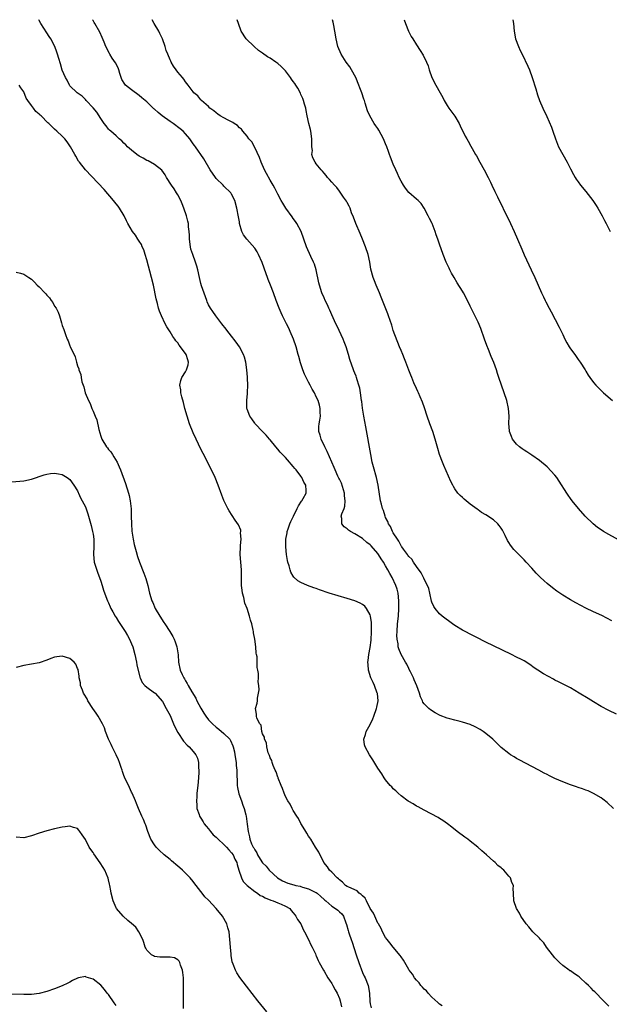
# Model space of a CAD drawing. Units: inches. Extents: x 2622000 to 2625000, y 1491000 to 1494000.
# Drawn here: x 2623734 to 2623887, y 1493744 to 1494000 of the extents above; entities that cross this region are included whole.
import ezdxf

# ---------------------------------------------------------------- set-up
doc = ezdxf.new("R2010")
doc.units = ezdxf.units.IN
doc.header["$MEASUREMENT"] = 0
doc.layers.add('LD26221491_10ft', color=121, linetype='Continuous')

msp = doc.modelspace()

# ---------------------------------------------------------------- linework, layer by layer
at = {"layer": 'LD26221491_10ft'}
for points, elevation in [([(2623887, 1493743.67), (2623885.56, 1493745), (2623883.34, 1493747.34), (2623883, 1493747.66), (2623882.36, 1493748.36), (2623881.73, 1493749), (2623881, 1493749.65), (2623879.54, 1493751), (2623879.25, 1493751.25), (2623879, 1493751.44), (2623878.06, 1493752.06), (2623877, 1493752.79), (2623876.86, 1493752.86), (2623876.66, 1493753), (2623875, 1493754.24), (2623874.14, 1493755), (2623873, 1493756.21), (2623872.33, 1493757), (2623870.8, 1493759), (2623870.1, 1493760.1), (2623869.23, 1493761), (2623869, 1493761.28), (2623867.27, 1493763), (2623866.23, 1493764.23), (2623865.51, 1493765), (2623864.15, 1493767), (2623863.8, 1493767.8), (2623863.02, 1493769), (2623862.29, 1493771), (2623862.21, 1493773), (2623862.12, 1493774.12), (2623862.19, 1493775), (2623861.77, 1493775.77), (2623861.41, 1493777), (2623861, 1493777.44), (2623859.71, 1493779), (2623859.3, 1493779.3), (2623859, 1493779.59), (2623858.17, 1493780.17), (2623857.44, 1493781), (2623857, 1493781.35), (2623855.17, 1493783), (2623853.99, 1493783.99), (2623852.95, 1493785), (2623851, 1493786.52), (2623850.34, 1493787), (2623849.59, 1493787.59), (2623847.62, 1493789), (2623846.18, 1493790.18), (2623845.07, 1493791), (2623843.9, 1493791.9), (2623843, 1493792.43), (2623842.66, 1493792.66), (2623839, 1493794.6), (2623837.45, 1493795.45), (2623837, 1493795.66), (2623836.19, 1493796.19), (2623835, 1493796.8), (2623834.89, 1493796.89), (2623833, 1493798.28), (2623832.23, 1493799), (2623831.63, 1493799.63), (2623831, 1493800.13), (2623830.6, 1493800.6), (2623830.22, 1493801), (2623829, 1493802.45), (2623828.62, 1493803), (2623828.02, 1493804.02), (2623827, 1493805.5), (2623825.69, 1493807.69), (2623825, 1493808.68), (2623824.79, 1493809), (2623823.66, 1493811), (2623823.54, 1493811.54), (2623823.32, 1493813), (2623823.75, 1493814.25), (2623823.96, 1493815), (2623825, 1493816.88), (2623825.68, 1493818.32), (2623825.96, 1493819), (2623826.66, 1493821), (2623826.69, 1493821.31), (2623827.04, 1493823), (2623826.87, 1493824.87), (2623826.84, 1493825), (2623826.07, 1493827), (2623825.75, 1493827.75), (2623825.19, 1493829), (2623824.58, 1493831), (2623824.44, 1493832.44), (2623824.41, 1493833), (2623824.49, 1493833.51), (2623824.65, 1493835), (2623825, 1493836.81), (2623825.23, 1493838.77), (2623825.36, 1493841), (2623825.34, 1493842.66), (2623825.35, 1493843), (2623825.34, 1493843.34), (2623825.1, 1493845), (2623825, 1493845.37), (2623824.05, 1493847), (2623823.59, 1493847.59), (2623823, 1493848.06), (2623822.38, 1493848.38), (2623821, 1493848.96), (2623819, 1493849.58), (2623814.32, 1493851), (2623811.84, 1493851.84), (2623811, 1493852.15), (2623810.36, 1493852.36), (2623808.7, 1493853), (2623807, 1493853.77), (2623806.21, 1493854.21), (2623805.15, 1493855.15), (2623805, 1493855.35), (2623804.39, 1493856.39), (2623804.2, 1493857), (2623803.95, 1493858.05), (2623803.63, 1493859), (2623803.5, 1493859.5), (2623803.27, 1493861), (2623803.04, 1493863), (2623803.05, 1493865), (2623803.39, 1493866.61), (2623803.44, 1493867), (2623803.66, 1493867.66), (2623804.15, 1493869), (2623804.41, 1493869.59), (2623805.04, 1493871), (2623806.05, 1493873), (2623806.33, 1493873.67), (2623807.13, 1493874.87), (2623807.24, 1493875), (2623807.56, 1493875.56), (2623808.32, 1493877), (2623808.32, 1493877.68), (2623808.29, 1493879), (2623807.78, 1493879.78), (2623807.25, 1493881), (2623807, 1493881.35), (2623805.73, 1493883), (2623805.4, 1493883.4), (2623805, 1493883.93), (2623804.47, 1493884.47), (2623804.03, 1493885), (2623803, 1493886.19), (2623802.19, 1493887), (2623801.63, 1493887.63), (2623801, 1493888.41), (2623800.45, 1493889), (2623799, 1493890.78), (2623798.8, 1493891), (2623798, 1493892), (2623797, 1493892.99), (2623795.15, 1493895), (2623795, 1493895.18), (2623794.27, 1493896.27), (2623793.71, 1493897), (2623793, 1493898.76), (2623792.93, 1493899), (2623792.91, 1493901), (2623793.14, 1493902.86), (2623793.12, 1493903.12), (2623793.21, 1493905), (2623793.15, 1493906.85), (2623793.11, 1493907.11), (2623792.97, 1493909), (2623792.7, 1493911), (2623792.33, 1493912.33), (2623792.11, 1493913), (2623791.01, 1493915.01), (2623790.18, 1493916.18), (2623789.56, 1493917), (2623789.33, 1493917.33), (2623788.01, 1493919), (2623787.59, 1493919.59), (2623786.45, 1493921), (2623784.89, 1493923), (2623784.14, 1493924.14), (2623783.52, 1493925), (2623783, 1493925.92), (2623782.65, 1493926.65), (2623782.52, 1493927), (2623781.2, 1493930.8), (2623781, 1493931.45), (2623780.62, 1493933), (2623780.22, 1493935), (2623779.92, 1493935.92), (2623779.65, 1493937), (2623778.89, 1493939), (2623778.4, 1493940.4), (2623778.28, 1493941), (2623778.03, 1493943), (2623778.02, 1493944.02), (2623777.96, 1493945), (2623777.82, 1493946.18), (2623777.76, 1493947), (2623777.64, 1493947.64), (2623777.28, 1493949), (2623776.6, 1493951), (2623776.16, 1493952.16), (2623775.78, 1493953), (2623775, 1493954.5), (2623774.71, 1493955), (2623774.05, 1493956.05), (2623773.38, 1493957), (2623772.11, 1493959), (2623771.72, 1493959.72), (2623770.89, 1493960.89), (2623769, 1493962.4), (2623767.29, 1493963.29), (2623767, 1493963.42), (2623766.01, 1493964.01), (2623765, 1493964.56), (2623764.39, 1493965), (2623763, 1493966.1), (2623761.97, 1493967), (2623761.49, 1493967.49), (2623761, 1493967.93), (2623760.48, 1493968.48), (2623759.82, 1493969), (2623759, 1493969.78), (2623757.61, 1493971), (2623757.31, 1493971.31), (2623757, 1493971.58), (2623756.41, 1493972.41), (2623755.9, 1493973), (2623755, 1493974.29), (2623753.96, 1493975.96), (2623753, 1493977.12), (2623751.22, 1493979), (2623751, 1493979.26), (2623750.13, 1493980.13), (2623748.88, 1493981), (2623747, 1493982.84), (2623746.88, 1493983), (2623746.26, 1493984.26), (2623745.82, 1493985), (2623745, 1493986.92), (2623744.55, 1493988.55), (2623744.12, 1493989.88), (2623743.79, 1493991), (2623743.6, 1493991.6), (2623743.06, 1493993), (2623742.05, 1493995), (2623741.64, 1493995.64), (2623741, 1493996.57), (2623739.47, 1493999), (2623739, 1493999.83), (2623738.91, 1494000)], 8730), ([(2623888.2, 1493795), (2623886.54, 1493796.54), (2623885.45, 1493797.45), (2623885, 1493797.75), (2623883, 1493798.95), (2623881.6, 1493799.6), (2623881, 1493799.79), (2623880.12, 1493800.12), (2623879, 1493800.49), (2623878.6, 1493800.6), (2623877, 1493801.16), (2623875, 1493801.95), (2623873, 1493802.85), (2623871.53, 1493803.53), (2623871, 1493803.82), (2623870.2, 1493804.2), (2623868.76, 1493805), (2623863.67, 1493807.67), (2623863, 1493808.03), (2623862.41, 1493808.41), (2623861.41, 1493809), (2623861, 1493809.27), (2623859, 1493810.88), (2623856.81, 1493813), (2623855, 1493814.51), (2623854.35, 1493815), (2623853.55, 1493815.55), (2623852.26, 1493816.26), (2623851, 1493816.86), (2623849, 1493817.49), (2623848.35, 1493817.65), (2623847, 1493817.94), (2623845.68, 1493818.32), (2623845, 1493818.49), (2623843.2, 1493819.2), (2623841.88, 1493819.88), (2623840.64, 1493820.64), (2623840.21, 1493821), (2623839, 1493822.19), (2623838.66, 1493822.66), (2623838.55, 1493823), (2623838.03, 1493824.03), (2623837.78, 1493825), (2623837.07, 1493826.93), (2623836.45, 1493828.45), (2623836.25, 1493829), (2623835.46, 1493830.54), (2623835.16, 1493831.16), (2623835, 1493831.42), (2623834.49, 1493832.49), (2623834.18, 1493833), (2623833, 1493835.04), (2623832.47, 1493836.47), (2623832.3, 1493837), (2623832.22, 1493837.78), (2623831.98, 1493839), (2623831.93, 1493839.93), (2623831.98, 1493841), (2623832.13, 1493843), (2623832.31, 1493845), (2623832.44, 1493847), (2623832.45, 1493849), (2623832.24, 1493851), (2623831.98, 1493851.98), (2623831.68, 1493853), (2623830.73, 1493855), (2623830.07, 1493856.07), (2623829.61, 1493857), (2623829, 1493858.07), (2623828.44, 1493859), (2623827.86, 1493859.86), (2623827.18, 1493861), (2623827, 1493861.27), (2623825.25, 1493863.25), (2623825, 1493863.55), (2623824.16, 1493864.16), (2623823, 1493865.21), (2623821, 1493866.42), (2623819.91, 1493867), (2623819.35, 1493867.35), (2623819, 1493867.67), (2623818.24, 1493868.24), (2623817.59, 1493869), (2623817.64, 1493870.36), (2623817.49, 1493871), (2623817.63, 1493871.63), (2623818.2, 1493873), (2623818.41, 1493873.59), (2623818.52, 1493875), (2623818.3, 1493876.3), (2623818.28, 1493877), (2623817.53, 1493879.53), (2623817, 1493880.6), (2623816.88, 1493880.88), (2623816.6, 1493881.4), (2623815.86, 1493883), (2623815.63, 1493883.63), (2623815, 1493885), (2623814.42, 1493886.42), (2623813.79, 1493887.79), (2623813.19, 1493889), (2623812.23, 1493891), (2623811.99, 1493891.99), (2623811.67, 1493893), (2623811.69, 1493894.31), (2623811.73, 1493895), (2623811.91, 1493895.91), (2623812.06, 1493897), (2623811.99, 1493898.01), (2623812.04, 1493899), (2623811.85, 1493899.85), (2623811.45, 1493901), (2623811, 1493901.98), (2623810.49, 1493903), (2623809.96, 1493903.96), (2623809.42, 1493905), (2623809, 1493905.78), (2623808.37, 1493907), (2623807.92, 1493907.92), (2623807.49, 1493909), (2623806.87, 1493910.87), (2623806.45, 1493912.45), (2623806.32, 1493913), (2623805.75, 1493915), (2623805.06, 1493917), (2623804.22, 1493919), (2623803.82, 1493919.82), (2623803.28, 1493921), (2623802.24, 1493923), (2623801.83, 1493923.83), (2623801.34, 1493925), (2623800.59, 1493927), (2623799.88, 1493929), (2623799.1, 1493931), (2623798.49, 1493932.49), (2623798.32, 1493933), (2623797.95, 1493933.95), (2623796.9, 1493936.9), (2623795.98, 1493939), (2623795.64, 1493939.64), (2623795, 1493940.61), (2623792.92, 1493943), (2623792.06, 1493944.06), (2623791.68, 1493945), (2623791.07, 1493947), (2623791, 1493947.46), (2623790.75, 1493948.75), (2623790.36, 1493951), (2623789.83, 1493953), (2623789, 1493954.65), (2623788.79, 1493955), (2623787, 1493956.75), (2623786.77, 1493957), (2623785, 1493958.71), (2623784.77, 1493959), (2623783.4, 1493961), (2623781.81, 1493963.81), (2623779.61, 1493967), (2623779.33, 1493967.33), (2623779, 1493967.78), (2623778.48, 1493968.48), (2623778.14, 1493969), (2623777, 1493970.32), (2623776.38, 1493971), (2623775.63, 1493971.63), (2623773.83, 1493973), (2623773.33, 1493973.33), (2623773, 1493973.52), (2623770.99, 1493975), (2623769.89, 1493975.89), (2623769, 1493976.74), (2623768.83, 1493976.83), (2623767, 1493978.62), (2623766.57, 1493979), (2623765.71, 1493979.71), (2623765, 1493980.32), (2623763, 1493981.76), (2623761.43, 1493983), (2623761.23, 1493983.23), (2623760.49, 1493984.49), (2623760.28, 1493985), (2623759.95, 1493986.05), (2623759.67, 1493987), (2623759.5, 1493987.5), (2623758.82, 1493988.82), (2623758, 1493990), (2623757.35, 1493991), (2623757.23, 1493991.23), (2623756.35, 1493993), (2623755.87, 1493994.13), (2623755.38, 1493995.38), (2623754.74, 1493996.74), (2623753.49, 1493999), (2623753.31, 1493999.31), (2623753, 1493999.8), (2623752.89, 1494000)], 8720), ([(2623889, 1493819.53), (2623887, 1493820.49), (2623885, 1493821.53), (2623883, 1493822.75), (2623881.61, 1493823.61), (2623879.31, 1493825), (2623877, 1493826.34), (2623875.26, 1493827.26), (2623873.9, 1493827.9), (2623873, 1493828.38), (2623872.58, 1493828.58), (2623870.04, 1493830.04), (2623868.52, 1493831), (2623867.61, 1493831.61), (2623866.44, 1493832.44), (2623865, 1493833.36), (2623864.3, 1493833.7), (2623863, 1493834.38), (2623861.72, 1493835), (2623857, 1493837.25), (2623855, 1493838.27), (2623854.5, 1493838.5), (2623853, 1493839.32), (2623851.86, 1493839.86), (2623849, 1493841.33), (2623847, 1493842.57), (2623846.38, 1493843), (2623843.7, 1493845), (2623843, 1493845.61), (2623841.83, 1493847), (2623841.51, 1493847.51), (2623841, 1493848.61), (2623840.92, 1493848.91), (2623840.51, 1493851), (2623840.19, 1493852.19), (2623839.9, 1493853), (2623839, 1493854.62), (2623838.9, 1493854.9), (2623838.26, 1493856.26), (2623837, 1493857.93), (2623836.27, 1493859), (2623835.8, 1493859.8), (2623835, 1493860.53), (2623834.81, 1493860.81), (2623834.65, 1493861), (2623833.62, 1493862.38), (2623833.2, 1493863), (2623833.14, 1493863.14), (2623833, 1493863.29), (2623832.47, 1493864.47), (2623832.05, 1493865), (2623831, 1493866.67), (2623830.81, 1493867), (2623830.28, 1493868.28), (2623829.78, 1493869), (2623829.58, 1493869.58), (2623829, 1493870.65), (2623828.84, 1493871), (2623828.44, 1493872.44), (2623828.18, 1493873), (2623827.9, 1493874.1), (2623827.71, 1493875), (2623827.03, 1493879.03), (2623826.59, 1493881), (2623825.83, 1493883.83), (2623825.54, 1493885), (2623825.12, 1493887), (2623823.83, 1493894.17), (2623823.61, 1493895.61), (2623823.33, 1493897), (2623823.01, 1493899.01), (2623822.79, 1493900.79), (2623822.77, 1493901), (2623822.5, 1493903), (2623822.28, 1493904.28), (2623822.08, 1493905), (2623821.59, 1493906.41), (2623821.44, 1493907), (2623821.34, 1493907.34), (2623821, 1493908.13), (2623820.78, 1493908.78), (2623820.68, 1493909), (2623819.73, 1493911.73), (2623819.36, 1493913), (2623818.72, 1493915), (2623818.26, 1493916.26), (2623817.94, 1493917), (2623816.38, 1493920.38), (2623816.06, 1493921), (2623815, 1493923.26), (2623814.48, 1493924.48), (2623814.23, 1493925), (2623813.86, 1493925.86), (2623813.32, 1493927), (2623813, 1493927.72), (2623812.46, 1493929), (2623811.81, 1493931), (2623811.65, 1493931.65), (2623810.97, 1493935), (2623810.49, 1493936.49), (2623810.26, 1493937), (2623809.54, 1493938.46), (2623808.41, 1493941), (2623807.77, 1493943), (2623807.03, 1493945), (2623805.95, 1493947), (2623805.58, 1493947.58), (2623805, 1493948.31), (2623804.73, 1493948.73), (2623803.1, 1493951), (2623802.33, 1493952.33), (2623801.88, 1493953), (2623801, 1493954.66), (2623800.25, 1493956.25), (2623799.82, 1493957), (2623799, 1493958.26), (2623798.05, 1493960.05), (2623797.57, 1493961), (2623796.67, 1493963), (2623796.21, 1493964.21), (2623795, 1493966.79), (2623794.23, 1493968.23), (2623793.51, 1493969), (2623793, 1493969.7), (2623791.92, 1493971), (2623791.53, 1493971.53), (2623791, 1493971.94), (2623790.51, 1493972.51), (2623789.69, 1493973), (2623789.3, 1493973.3), (2623788.13, 1493973.87), (2623787, 1493974.51), (2623786.01, 1493975), (2623785.42, 1493975.42), (2623785, 1493975.76), (2623784.34, 1493976.34), (2623783.37, 1493977), (2623783, 1493977.42), (2623781.18, 1493979), (2623781, 1493979.2), (2623780.19, 1493980.19), (2623779.21, 1493981), (2623779, 1493981.26), (2623777.72, 1493983), (2623777.38, 1493983.38), (2623777, 1493983.88), (2623776.55, 1493984.55), (2623776.22, 1493985), (2623775, 1493986.4), (2623774.63, 1493987), (2623773.92, 1493987.92), (2623773.32, 1493989), (2623773.19, 1493989.19), (2623773, 1493989.58), (2623772.41, 1493991), (2623772.02, 1493992.02), (2623771.76, 1493993), (2623771.05, 1493995.05), (2623770.37, 1493996.37), (2623770.06, 1493997), (2623768.9, 1493999), (2623768.36, 1494000)], 8710), ([(2623887.77, 1493843.77), (2623886.47, 1493844.47), (2623885.13, 1493845.13), (2623883, 1493846.09), (2623881.05, 1493847.05), (2623879.74, 1493847.74), (2623878.44, 1493848.44), (2623877, 1493849.27), (2623875, 1493850.49), (2623873.51, 1493851.51), (2623872.36, 1493852.36), (2623871, 1493853.46), (2623870.17, 1493854.17), (2623869.15, 1493855.15), (2623868.15, 1493856.15), (2623867, 1493857.43), (2623865.55, 1493859), (2623865, 1493859.62), (2623863.61, 1493861), (2623863, 1493861.65), (2623862.3, 1493862.3), (2623861.41, 1493863.41), (2623861, 1493864.12), (2623860.66, 1493864.66), (2623860.07, 1493865.93), (2623859.54, 1493867), (2623859.35, 1493867.35), (2623859, 1493867.88), (2623858.53, 1493868.53), (2623858.12, 1493869), (2623857, 1493870.03), (2623855, 1493871.35), (2623853.95, 1493871.95), (2623853, 1493872.65), (2623852.78, 1493872.78), (2623851, 1493874.14), (2623849.39, 1493875.39), (2623849, 1493875.79), (2623848.35, 1493876.35), (2623847.8, 1493877), (2623847, 1493878.12), (2623846.65, 1493878.65), (2623846.47, 1493879), (2623845.97, 1493879.97), (2623844.13, 1493884.13), (2623843.76, 1493885), (2623843.01, 1493887.01), (2623842.55, 1493888.55), (2623842.25, 1493889.75), (2623841.89, 1493891), (2623841.24, 1493893), (2623840.52, 1493895), (2623839.82, 1493897), (2623839.11, 1493899.11), (2623838.58, 1493900.58), (2623838.01, 1493902.01), (2623837.54, 1493903), (2623837.38, 1493903.38), (2623837, 1493904.13), (2623836.36, 1493905.64), (2623835.81, 1493907), (2623835.59, 1493907.59), (2623835, 1493908.96), (2623834.25, 1493911), (2623833.9, 1493911.9), (2623833.45, 1493913), (2623833, 1493914.02), (2623832.64, 1493915), (2623831, 1493919.24), (2623830.58, 1493920.58), (2623829.77, 1493923), (2623829.56, 1493923.56), (2623827.87, 1493927.87), (2623827.38, 1493929), (2623826.56, 1493931), (2623826.14, 1493932.14), (2623825.8, 1493933), (2623825.2, 1493935.2), (2623824.88, 1493937), (2623824.44, 1493939), (2623823.78, 1493941), (2623823, 1493942.96), (2623822.4, 1493944.4), (2623821.26, 1493947), (2623820.65, 1493948.65), (2623820.16, 1493949.84), (2623819.75, 1493951), (2623819.53, 1493951.53), (2623819, 1493952.48), (2623818.84, 1493952.84), (2623818.1, 1493953.9), (2623817.22, 1493955.22), (2623817, 1493955.47), (2623816.35, 1493956.35), (2623815.7, 1493957), (2623815, 1493957.81), (2623814.46, 1493958.46), (2623813.94, 1493959), (2623813.52, 1493959.52), (2623813, 1493960.11), (2623812.61, 1493960.61), (2623812.24, 1493961), (2623811, 1493962.54), (2623810.68, 1493963), (2623810.11, 1493964.11), (2623809.87, 1493965), (2623809.97, 1493966.03), (2623809.84, 1493967), (2623809.79, 1493967.79), (2623809.87, 1493969), (2623809.59, 1493971), (2623809.5, 1493971.5), (2623809.09, 1493973), (2623808.66, 1493975), (2623808.4, 1493976.4), (2623808.26, 1493977), (2623807.93, 1493978.07), (2623807.68, 1493979), (2623807.51, 1493979.51), (2623807, 1493980.56), (2623806.87, 1493980.87), (2623806.19, 1493982.19), (2623805.67, 1493983), (2623805.4, 1493983.4), (2623805, 1493983.92), (2623804.58, 1493984.58), (2623804.27, 1493985), (2623803, 1493986.68), (2623801.84, 1493987.84), (2623801, 1493988.63), (2623800.77, 1493988.77), (2623800.45, 1493989), (2623799, 1493989.98), (2623798.33, 1493990.33), (2623797, 1493991.33), (2623796.01, 1493992.01), (2623794.81, 1493993), (2623792.77, 1493995), (2623791.49, 1493997), (2623790.77, 1493999), (2623790.44, 1494000)], 8700), ([(2623893, 1493862.94), (2623887, 1493866.18), (2623885.63, 1493867), (2623885, 1493867.4), (2623884.07, 1493868.07), (2623882.94, 1493868.95), (2623880.88, 1493871), (2623879.08, 1493873), (2623877.43, 1493875), (2623877, 1493875.57), (2623876.42, 1493876.42), (2623876.04, 1493877), (2623874.11, 1493880.11), (2623873.47, 1493881), (2623873, 1493881.64), (2623871, 1493883.8), (2623869, 1493885.49), (2623867, 1493886.85), (2623865.71, 1493887.71), (2623865, 1493888.11), (2623864.51, 1493888.51), (2623863.75, 1493889), (2623863, 1493889.72), (2623861.99, 1493891), (2623861.69, 1493891.69), (2623861.19, 1493893), (2623861.16, 1493893.16), (2623861.02, 1493895.02), (2623861.09, 1493897), (2623860.96, 1493899), (2623860.47, 1493901), (2623859.76, 1493903), (2623859.08, 1493905), (2623858.45, 1493907), (2623858.07, 1493908.07), (2623857.79, 1493909), (2623857.09, 1493910.91), (2623856.44, 1493912.44), (2623855.74, 1493914.26), (2623855.3, 1493915.3), (2623854.72, 1493917), (2623853.72, 1493919.72), (2623853, 1493921.42), (2623851, 1493925.58), (2623850.3, 1493927), (2623849.24, 1493929), (2623849, 1493929.42), (2623847.62, 1493931.62), (2623846.8, 1493933), (2623846.15, 1493934.15), (2623845.7, 1493935), (2623845.47, 1493935.47), (2623844.75, 1493937), (2623843.96, 1493939), (2623843, 1493941.65), (2623842.53, 1493943), (2623842.11, 1493944.11), (2623841.85, 1493945), (2623841.06, 1493947.06), (2623841, 1493947.19), (2623840.37, 1493948.37), (2623840.02, 1493949), (2623839.03, 1493951.03), (2623838.21, 1493952.21), (2623837.49, 1493953), (2623837, 1493953.38), (2623835, 1493955.12), (2623834.18, 1493956.18), (2623833.64, 1493957), (2623833, 1493958.05), (2623832.54, 1493959), (2623832.07, 1493960.07), (2623831.64, 1493961), (2623831, 1493962.48), (2623830.26, 1493964.26), (2623830.01, 1493965), (2623829.71, 1493965.71), (2623829.28, 1493967), (2623829, 1493967.73), (2623828.63, 1493968.63), (2623828.46, 1493969), (2623827.85, 1493970.15), (2623827.28, 1493971.28), (2623827, 1493971.74), (2623826.45, 1493972.45), (2623826.06, 1493973), (2623824.87, 1493975), (2623824.31, 1493976.31), (2623823.73, 1493978.27), (2623823.48, 1493979), (2623823.34, 1493979.34), (2623822.8, 1493981), (2623822.3, 1493982.3), (2623822.05, 1493983), (2623821.23, 1493985), (2623820.16, 1493987), (2623819.72, 1493987.72), (2623818.79, 1493989), (2623817.47, 1493991), (2623816.63, 1493993), (2623816.18, 1493995), (2623815.85, 1493997), (2623815.55, 1493998.45), (2623815.38, 1493999.38), (2623815.21, 1494000)], 8690), ([(2623833.86, 1494000), (2623834.14, 1493999), (2623834.94, 1493997), (2623835.67, 1493995.67), (2623836.05, 1493995), (2623837, 1493993.48), (2623837.99, 1493991.99), (2623838.75, 1493990.75), (2623839.6, 1493989), (2623840.03, 1493988.03), (2623840.34, 1493987), (2623841.01, 1493985), (2623842.02, 1493983), (2623843.17, 1493981), (2623843.82, 1493979.82), (2623844.25, 1493979), (2623845, 1493977.7), (2623845.45, 1493977), (2623847, 1493974.91), (2623848.13, 1493973), (2623848.39, 1493972.39), (2623849.69, 1493969.69), (2623850.06, 1493969), (2623850.44, 1493968.44), (2623851.17, 1493967.17), (2623851.51, 1493966.49), (2623852.35, 1493965), (2623852.6, 1493964.6), (2623853.47, 1493963), (2623854.63, 1493961), (2623855.66, 1493959), (2623856.24, 1493957.76), (2623856.58, 1493957), (2623856.7, 1493956.7), (2623857, 1493956.09), (2623857.34, 1493955.34), (2623857.53, 1493955), (2623858.05, 1493953.95), (2623858.51, 1493953), (2623859, 1493952.07), (2623860.01, 1493949.99), (2623860.68, 1493948.68), (2623861.48, 1493947), (2623862.4, 1493945), (2623863.28, 1493943), (2623864.39, 1493940.39), (2623865, 1493938.86), (2623866.84, 1493935), (2623867.75, 1493933), (2623868.59, 1493931), (2623869.46, 1493929), (2623869.99, 1493927.99), (2623870.45, 1493927), (2623870.65, 1493926.65), (2623871.5, 1493925), (2623872.04, 1493924.04), (2623874.09, 1493920.09), (2623875, 1493918.23), (2623875.58, 1493917), (2623876.06, 1493916.06), (2623876.68, 1493915), (2623877, 1493914.5), (2623878.11, 1493913), (2623879, 1493911.72), (2623879.58, 1493911), (2623880.8, 1493909), (2623881, 1493908.62), (2623881.63, 1493907.63), (2623882.04, 1493907), (2623883, 1493905.72), (2623883.62, 1493905), (2623885.31, 1493903.31), (2623885.64, 1493903), (2623887.96, 1493901)], 8680), ([(2623862.08, 1494000), (2623862.21, 1493999), (2623862.35, 1493997), (2623862.75, 1493995), (2623863.52, 1493993), (2623863.98, 1493991.98), (2623864.49, 1493991), (2623865.96, 1493987.96), (2623866.34, 1493987), (2623867.07, 1493985), (2623868, 1493982), (2623868.44, 1493980.44), (2623868.96, 1493979), (2623869.83, 1493977), (2623870.86, 1493974.86), (2623872.05, 1493972.05), (2623872.4, 1493971), (2623873.09, 1493969), (2623873.95, 1493967), (2623875.03, 1493965), (2623876.14, 1493963), (2623877, 1493961.25), (2623877.78, 1493959.78), (2623878.23, 1493959), (2623878.53, 1493958.53), (2623879, 1493957.86), (2623879.62, 1493957), (2623881, 1493955.32), (2623882.82, 1493953), (2623883.69, 1493951.69), (2623884.14, 1493951), (2623885.25, 1493949), (2623885.84, 1493947.84), (2623886.3, 1493947), (2623887, 1493945.62), (2623887.35, 1493945)], 8670), ([(2623843.73, 1493743.73), (2623843, 1493744.19), (2623842.6, 1493744.6), (2623841, 1493746), (2623840.09, 1493747), (2623839.59, 1493747.59), (2623839, 1493748.07), (2623838.59, 1493748.59), (2623838.19, 1493749), (2623837.7, 1493749.7), (2623837, 1493750.38), (2623836.51, 1493751), (2623835.95, 1493751.95), (2623835.1, 1493753), (2623835, 1493753.15), (2623833.64, 1493755.64), (2623833, 1493756.47), (2623832.81, 1493756.81), (2623830.99, 1493759), (2623830.11, 1493760.11), (2623829.37, 1493761), (2623829, 1493761.49), (2623828.21, 1493763), (2623827.82, 1493763.82), (2623827.16, 1493765), (2623827, 1493765.25), (2623826.16, 1493767), (2623825.81, 1493767.81), (2623825, 1493769.01), (2623824.02, 1493771), (2623823.71, 1493771.71), (2623823, 1493772.31), (2623822.69, 1493772.69), (2623822.17, 1493773), (2623821.59, 1493773.59), (2623819.45, 1493774.55), (2623819, 1493774.77), (2623818.61, 1493775), (2623817.84, 1493775.84), (2623817, 1493776.44), (2623816.76, 1493776.76), (2623816.43, 1493777), (2623815, 1493778.51), (2623814.45, 1493779), (2623813.89, 1493779.89), (2623812.93, 1493781), (2623811.63, 1493783.63), (2623810.82, 1493785), (2623809.55, 1493787), (2623809.35, 1493787.35), (2623809, 1493787.83), (2623808.56, 1493788.56), (2623808.27, 1493789), (2623807.18, 1493790.82), (2623807, 1493791.14), (2623806.38, 1493792.38), (2623805.95, 1493793), (2623805, 1493794.48), (2623804.71, 1493795), (2623804.17, 1493796.17), (2623803.61, 1493797), (2623803, 1493798.12), (2623802.62, 1493799), (2623802.23, 1493800.23), (2623801.85, 1493801), (2623801.07, 1493802.93), (2623801.05, 1493803.05), (2623801, 1493803.13), (2623800.57, 1493804.57), (2623800.35, 1493805), (2623799.78, 1493806.22), (2623799.53, 1493807), (2623799.46, 1493807.46), (2623799, 1493808.16), (2623798.81, 1493808.81), (2623798.72, 1493809), (2623798.52, 1493809.48), (2623798.13, 1493811), (2623798.05, 1493812.05), (2623797.51, 1493813), (2623797.53, 1493813.53), (2623797, 1493814.41), (2623796.87, 1493815), (2623796.69, 1493816.69), (2623796.35, 1493817), (2623795.51, 1493818.49), (2623795.46, 1493819), (2623795.5, 1493819.5), (2623795.2, 1493821), (2623795.62, 1493822.38), (2623795.7, 1493823), (2623795.72, 1493823.72), (2623796.02, 1493825), (2623796.14, 1493825.86), (2623796.03, 1493827), (2623795.91, 1493827.91), (2623795.95, 1493829), (2623795.94, 1493830.06), (2623795.8, 1493831), (2623795.66, 1493831.66), (2623795.61, 1493834.39), (2623795.49, 1493835), (2623795.37, 1493835.37), (2623795.27, 1493837), (2623795.02, 1493838.98), (2623794.67, 1493840.67), (2623794.67, 1493841), (2623794.62, 1493841.38), (2623794.26, 1493843), (2623793.93, 1493843.93), (2623793.67, 1493845), (2623793, 1493847.02), (2623792.41, 1493848.41), (2623792.13, 1493849.87), (2623791.83, 1493851), (2623791.72, 1493851.72), (2623791.59, 1493853), (2623791.57, 1493854.43), (2623791.52, 1493855.52), (2623791.52, 1493857), (2623791.23, 1493861), (2623791.27, 1493863), (2623791.33, 1493863.33), (2623791.44, 1493865), (2623791.33, 1493866.67), (2623791.39, 1493867), (2623791.36, 1493867.36), (2623790.76, 1493868.76), (2623789.96, 1493869.96), (2623789.13, 1493871.13), (2623788.36, 1493872.36), (2623788, 1493873), (2623787.01, 1493875.01), (2623786.44, 1493876.44), (2623785.49, 1493879), (2623784.7, 1493881), (2623783.79, 1493883), (2623783, 1493884.5), (2623782.17, 1493886.17), (2623781, 1493888.41), (2623779.8, 1493891), (2623779, 1493892.66), (2623778.08, 1493895), (2623777.41, 1493897), (2623776.86, 1493899), (2623776.52, 1493900.52), (2623776.03, 1493901.97), (2623775.82, 1493903), (2623775.8, 1493903.8), (2623775.53, 1493905), (2623775.78, 1493906.22), (2623776.07, 1493907), (2623777, 1493908.47), (2623777.3, 1493909), (2623777.69, 1493910.31), (2623777.83, 1493911), (2623777.58, 1493911.58), (2623777.17, 1493913), (2623775.76, 1493915), (2623775.41, 1493915.41), (2623775, 1493916.01), (2623774.54, 1493916.54), (2623774.27, 1493917), (2623773.71, 1493917.71), (2623773, 1493918.91), (2623772.16, 1493920.16), (2623771.71, 1493921), (2623770.74, 1493923), (2623770.24, 1493924.24), (2623770.04, 1493925), (2623769.74, 1493926.26), (2623769.43, 1493927.43), (2623768.66, 1493931), (2623768.18, 1493933), (2623767, 1493937.58), (2623766.58, 1493939), (2623766.18, 1493940.18), (2623765.78, 1493941), (2623765.55, 1493941.55), (2623765, 1493942.44), (2623764.62, 1493943), (2623764.01, 1493944.01), (2623763.23, 1493945), (2623762.06, 1493947), (2623761.73, 1493947.73), (2623761.06, 1493949), (2623759.89, 1493951), (2623759.51, 1493951.51), (2623759, 1493952.12), (2623758.35, 1493953), (2623755.88, 1493955.88), (2623751, 1493961.01), (2623749.45, 1493963), (2623749.26, 1493963.26), (2623748.51, 1493964.51), (2623748.27, 1493965), (2623747.16, 1493967), (2623746.27, 1493968.27), (2623745.66, 1493969), (2623745, 1493969.75), (2623743.59, 1493971), (2623743, 1493971.59), (2623742.26, 1493972.26), (2623741.5, 1493973), (2623741.24, 1493973.24), (2623739.5, 1493975), (2623739.22, 1493975.22), (2623739, 1493975.46), (2623738.17, 1493976.17), (2623737.51, 1493977), (2623737, 1493977.68), (2623736.02, 1493979), (2623735.61, 1493979.61), (2623735, 1493981.22), (2623734.25, 1493982.25), (2623733.84, 1493983)], 8740), ([(2623733, 1493934.43), (2623734.15, 1493934.15), (2623735, 1493933.89), (2623736.3, 1493933), (2623737, 1493932.55), (2623737.81, 1493931.81), (2623738.52, 1493931), (2623739, 1493930.58), (2623740.45, 1493929), (2623740.73, 1493928.73), (2623741, 1493928.4), (2623741.72, 1493927.72), (2623742.14, 1493927), (2623742.52, 1493926.52), (2623743, 1493925.59), (2623743.38, 1493925), (2623743.97, 1493923.97), (2623744.29, 1493923), (2623744.81, 1493921.19), (2623744.91, 1493920.91), (2623745, 1493920.57), (2623745.45, 1493919.45), (2623745.55, 1493919), (2623745.81, 1493918.19), (2623746.31, 1493917), (2623746.56, 1493916.56), (2623747, 1493915.23), (2623747.09, 1493915.09), (2623747.18, 1493914.82), (2623748.06, 1493913), (2623748.39, 1493912.39), (2623748.73, 1493911), (2623749, 1493910.04), (2623749.29, 1493909.29), (2623749.32, 1493909), (2623749.8, 1493907.8), (2623749.9, 1493907), (2623750.12, 1493905.88), (2623750.41, 1493905), (2623750.59, 1493904.59), (2623750.92, 1493903), (2623751.79, 1493901), (2623752.28, 1493900.28), (2623752.71, 1493899), (2623753, 1493898.31), (2623753.59, 1493897), (2623754.01, 1493896.01), (2623754.53, 1493893.47), (2623755, 1493891.75), (2623755.21, 1493891.21), (2623755.27, 1493891), (2623756.48, 1493889), (2623756.72, 1493888.72), (2623757, 1493888.34), (2623757.66, 1493887.66), (2623758.04, 1493887), (2623758.44, 1493886.44), (2623759.23, 1493885), (2623759.79, 1493883.79), (2623760.12, 1493883), (2623761.44, 1493879.44), (2623762.21, 1493877), (2623762.38, 1493876.38), (2623762.64, 1493875), (2623762.86, 1493872.86), (2623762.93, 1493871), (2623762.98, 1493869), (2623763.09, 1493867.09), (2623763.39, 1493865), (2623763.66, 1493863.66), (2623764.2, 1493861.8), (2623764.52, 1493860.52), (2623765.06, 1493859.06), (2623766.21, 1493856.21), (2623766.75, 1493854.75), (2623767.23, 1493853), (2623767.68, 1493851), (2623768.28, 1493849), (2623768.52, 1493848.52), (2623769.17, 1493847), (2623770.32, 1493845), (2623771.39, 1493843.39), (2623771.63, 1493843), (2623772.96, 1493841), (2623773.72, 1493839.72), (2623774.09, 1493839), (2623774.35, 1493838.35), (2623774.79, 1493837), (2623775.08, 1493834.92), (2623775.24, 1493833), (2623775.67, 1493831), (2623776.16, 1493829.84), (2623776.54, 1493829), (2623776.72, 1493828.72), (2623777, 1493828.21), (2623777.49, 1493827.49), (2623777.72, 1493827), (2623778.64, 1493825.36), (2623779.66, 1493823.66), (2623779.98, 1493823), (2623781, 1493821.09), (2623781.82, 1493819.82), (2623782.29, 1493819), (2623783, 1493818.09), (2623783.99, 1493817), (2623785, 1493816.14), (2623785.65, 1493815.65), (2623787, 1493814.52), (2623788.5, 1493813), (2623788.7, 1493812.7), (2623789.31, 1493811.31), (2623789.41, 1493811), (2623789.72, 1493809.72), (2623789.86, 1493809), (2623790.17, 1493807), (2623790.21, 1493806.21), (2623790.36, 1493805), (2623790.33, 1493804.33), (2623790.48, 1493801.52), (2623790.47, 1493801), (2623790.5, 1493800.5), (2623790.84, 1493798.84), (2623791.52, 1493797), (2623791.9, 1493795.9), (2623792.25, 1493795), (2623792.67, 1493793.33), (2623792.74, 1493793), (2623793.06, 1493790.94), (2623793.27, 1493789), (2623793.68, 1493787.68), (2623793.75, 1493787), (2623794.16, 1493785.84), (2623794.62, 1493785), (2623794.8, 1493784.8), (2623795, 1493784.24), (2623795.53, 1493783.53), (2623795.72, 1493783), (2623796.84, 1493781.16), (2623797, 1493780.93), (2623797.99, 1493779.99), (2623798.78, 1493779), (2623800.93, 1493777), (2623802.24, 1493776.24), (2623803.61, 1493775.61), (2623805.14, 1493775.14), (2623805.72, 1493775), (2623806.79, 1493774.79), (2623807, 1493774.74), (2623807.4, 1493774.6), (2623809, 1493774.16), (2623810.72, 1493773.28), (2623811, 1493773.15), (2623811.21, 1493773), (2623812.14, 1493772.14), (2623813, 1493771.39), (2623813.19, 1493771.19), (2623813.43, 1493771), (2623815, 1493769.61), (2623816.02, 1493769), (2623816.55, 1493768.55), (2623817, 1493768.12), (2623817.61, 1493767.61), (2623818.09, 1493767), (2623818.67, 1493765.33), (2623818.87, 1493764.87), (2623819.3, 1493763.3), (2623819.37, 1493763), (2623819.54, 1493762.46), (2623820.01, 1493761), (2623820.27, 1493760.27), (2623821.33, 1493757), (2623822.02, 1493755), (2623823, 1493752.4), (2623823.44, 1493751.44), (2623823.66, 1493751), (2623824.46, 1493749), (2623824.84, 1493747), (2623824.9, 1493744.9), (2623825, 1493744.21), (2623825.23, 1493743.23)], 8750), ([(2623731.89, 1493879.89), (2623735, 1493880.15), (2623737, 1493880.6), (2623740.3, 1493881.7), (2623741, 1493881.88), (2623741.96, 1493882.04), (2623743, 1493882.15), (2623744, 1493882), (2623745, 1493881.81), (2623746.3, 1493881), (2623747, 1493880.53), (2623748.05, 1493879), (2623749, 1493877.57), (2623749.16, 1493877.16), (2623749.24, 1493877), (2623749.76, 1493875.76), (2623750.2, 1493875), (2623751, 1493873.42), (2623751.61, 1493871.61), (2623752.53, 1493868.53), (2623752.89, 1493867), (2623753, 1493866.34), (2623753.17, 1493865), (2623753.18, 1493863.18), (2623753.1, 1493861), (2623753.33, 1493859), (2623754.2, 1493856.2), (2623754.7, 1493855), (2623755, 1493854.13), (2623755.38, 1493853), (2623755.71, 1493851.71), (2623756.6, 1493849.4), (2623756.73, 1493849), (2623756.81, 1493848.81), (2623757, 1493848.45), (2623757.41, 1493847.41), (2623757.62, 1493847), (2623758.1, 1493846.1), (2623758.75, 1493845), (2623759, 1493844.62), (2623759.58, 1493843.58), (2623761.33, 1493841), (2623761.96, 1493839.96), (2623762.51, 1493839), (2623763, 1493837.79), (2623763.32, 1493837), (2623763.86, 1493835), (2623764.3, 1493833), (2623764.39, 1493832.39), (2623765.14, 1493829.14), (2623765.21, 1493829), (2623765.72, 1493827.72), (2623766.45, 1493827), (2623767, 1493826.51), (2623769, 1493825.1), (2623769.1, 1493825), (2623771, 1493822.8), (2623772.02, 1493821), (2623772.35, 1493820.35), (2623773, 1493819.18), (2623773.91, 1493817), (2623774.21, 1493816.21), (2623775, 1493814.74), (2623776.49, 1493812.49), (2623777.43, 1493811.43), (2623777.94, 1493811), (2623779, 1493809.84), (2623779.66, 1493809), (2623780.1, 1493808.1), (2623780.37, 1493807), (2623780.4, 1493805.6), (2623780.47, 1493805), (2623780.46, 1493804.46), (2623780.36, 1493803), (2623780.19, 1493801), (2623780, 1493799), (2623779.95, 1493798.05), (2623779.86, 1493797), (2623779.92, 1493795.92), (2623780, 1493795), (2623780.53, 1493793.47), (2623780.67, 1493793), (2623780.79, 1493792.79), (2623781, 1493792.53), (2623781.58, 1493791.58), (2623781.89, 1493791), (2623782.38, 1493790.38), (2623783, 1493789.72), (2623783.5, 1493789), (2623784.2, 1493788.2), (2623785, 1493787.54), (2623785.5, 1493787), (2623787, 1493785.69), (2623787.66, 1493785), (2623788.24, 1493784.24), (2623789, 1493783.52), (2623789.39, 1493783), (2623789.86, 1493781.86), (2623790.34, 1493781), (2623790.42, 1493780.42), (2623790.9, 1493779), (2623791.54, 1493777), (2623792.02, 1493776.02), (2623793.03, 1493775), (2623795, 1493773.46), (2623795.69, 1493773), (2623796.44, 1493772.44), (2623797, 1493772.19), (2623797.75, 1493771.76), (2623799.19, 1493771.19), (2623799.82, 1493771), (2623801, 1493770.51), (2623801.89, 1493770.11), (2623803, 1493769.66), (2623804.09, 1493769), (2623804.49, 1493768.49), (2623805, 1493767.92), (2623805.39, 1493767.39), (2623805.72, 1493767), (2623806.14, 1493766.14), (2623806.94, 1493765), (2623807.61, 1493763.61), (2623807.97, 1493763), (2623809, 1493761), (2623809.57, 1493759.57), (2623809.9, 1493759), (2623810.77, 1493757.23), (2623810.9, 1493756.9), (2623811, 1493756.72), (2623811.49, 1493755.49), (2623811.78, 1493755), (2623812.85, 1493753), (2623813, 1493752.76), (2623813.98, 1493751), (2623814.4, 1493750.4), (2623815, 1493749.5), (2623815.26, 1493749), (2623815.92, 1493747.92), (2623816.4, 1493747), (2623817, 1493745.63), (2623817.18, 1493745), (2623817.5, 1493743.5)], 8760), ([(2623798.14, 1493742.14), (2623795.77, 1493745), (2623792.84, 1493748.84), (2623791.13, 1493751.13), (2623790.33, 1493752.33), (2623790, 1493753), (2623789.4, 1493754.6), (2623789.16, 1493755.16), (2623788.85, 1493756.85), (2623788.84, 1493757.16), (2623788.69, 1493759), (2623788.57, 1493761), (2623788.32, 1493763), (2623788.04, 1493764.04), (2623787.74, 1493765), (2623786.59, 1493767), (2623784.95, 1493769), (2623783, 1493771.17), (2623782.08, 1493772.08), (2623781.34, 1493773), (2623781, 1493773.47), (2623779.75, 1493775), (2623779.45, 1493775.45), (2623779, 1493776.04), (2623778.21, 1493777), (2623777, 1493778.18), (2623776.2, 1493779), (2623775.57, 1493779.57), (2623775, 1493780.02), (2623773.42, 1493781.42), (2623773, 1493781.74), (2623771.47, 1493783), (2623770.17, 1493784.17), (2623769.39, 1493785), (2623769, 1493785.53), (2623768.02, 1493787), (2623767.22, 1493789), (2623766.68, 1493790.68), (2623766.54, 1493791), (2623766.12, 1493792.12), (2623765.68, 1493793), (2623764.81, 1493795), (2623764.33, 1493796.33), (2623764.06, 1493797), (2623763.15, 1493799), (2623763, 1493799.27), (2623762.43, 1493800.43), (2623761.17, 1493803.17), (2623761, 1493803.6), (2623760.64, 1493804.64), (2623760.55, 1493805), (2623760.34, 1493805.66), (2623759.89, 1493807), (2623759.63, 1493807.63), (2623758.98, 1493809), (2623757.95, 1493811), (2623757.68, 1493811.68), (2623757.02, 1493813), (2623756.27, 1493815), (2623755.94, 1493815.94), (2623755.44, 1493817), (2623754.31, 1493819), (2623753.8, 1493819.8), (2623752.98, 1493820.98), (2623751.67, 1493823), (2623751.47, 1493823.47), (2623750.73, 1493824.73), (2623750.55, 1493825), (2623750.22, 1493825.78), (2623749.78, 1493827), (2623749.71, 1493827.71), (2623749.41, 1493829), (2623749.4, 1493829.4), (2623749.11, 1493831.11), (2623749, 1493831.42), (2623748.51, 1493832.51), (2623748.12, 1493833), (2623747, 1493834.02), (2623745, 1493834.6), (2623743.57, 1493834.43), (2623743, 1493834.31), (2623742.03, 1493833.97), (2623741, 1493833.56), (2623739, 1493832.89), (2623737, 1493832.52), (2623735, 1493832.19), (2623733, 1493831.64)], 8770), ([(2623776.47, 1493743), (2623776.46, 1493745), (2623776.52, 1493748.52), (2623776.51, 1493749), (2623776.46, 1493749.54), (2623776.46, 1493751), (2623776.36, 1493752.36), (2623776.22, 1493753), (2623775.72, 1493754.28), (2623775.54, 1493755), (2623775.37, 1493755.37), (2623775, 1493755.72), (2623774.18, 1493756.18), (2623773, 1493756.39), (2623771, 1493756.35), (2623770.36, 1493756.36), (2623769, 1493756.58), (2623768.7, 1493756.7), (2623768.2, 1493757), (2623767, 1493758.18), (2623766.7, 1493758.7), (2623766.57, 1493759), (2623766.17, 1493760.17), (2623765.92, 1493761), (2623764.93, 1493763), (2623764.14, 1493764.14), (2623763, 1493765.16), (2623762.06, 1493765.94), (2623760.83, 1493767), (2623759.11, 1493769), (2623759, 1493769.19), (2623758.22, 1493771), (2623757.7, 1493773), (2623757.62, 1493773.62), (2623757.34, 1493775), (2623757.31, 1493775.31), (2623757, 1493776.51), (2623756.91, 1493776.91), (2623756.06, 1493779), (2623755.67, 1493779.67), (2623754.87, 1493780.87), (2623753.21, 1493783.21), (2623753, 1493783.56), (2623752.39, 1493784.39), (2623752.03, 1493785), (2623751, 1493786.95), (2623750.16, 1493788.16), (2623749.54, 1493789), (2623749.34, 1493789.34), (2623749, 1493789.79), (2623747.93, 1493790.07), (2623747, 1493790.4), (2623745.79, 1493790.21), (2623745, 1493790.12), (2623743, 1493789.7), (2623741, 1493789.23), (2623739, 1493788.6), (2623737, 1493787.87), (2623735, 1493787.43), (2623733, 1493787.58)], 8780), ([(2623759, 1493743.78), (2623758.47, 1493744.47), (2623757, 1493746.67), (2623756.71, 1493747), (2623755.94, 1493747.94), (2623755, 1493749.12), (2623753, 1493750.7), (2623751.22, 1493751.22), (2623751, 1493751.34), (2623749.23, 1493751), (2623749, 1493750.94), (2623747.69, 1493750.31), (2623747, 1493749.91), (2623746.41, 1493749.59), (2623745, 1493748.91), (2623743, 1493748.16), (2623741, 1493747.47), (2623739, 1493746.91), (2623737, 1493746.65), (2623735, 1493746.64), (2623731, 1493746.8)], 8790)]:
    msp.add_lwpolyline(points, dxfattribs=dict(at, elevation=elevation))

doc.saveas('drawing.dxf')
